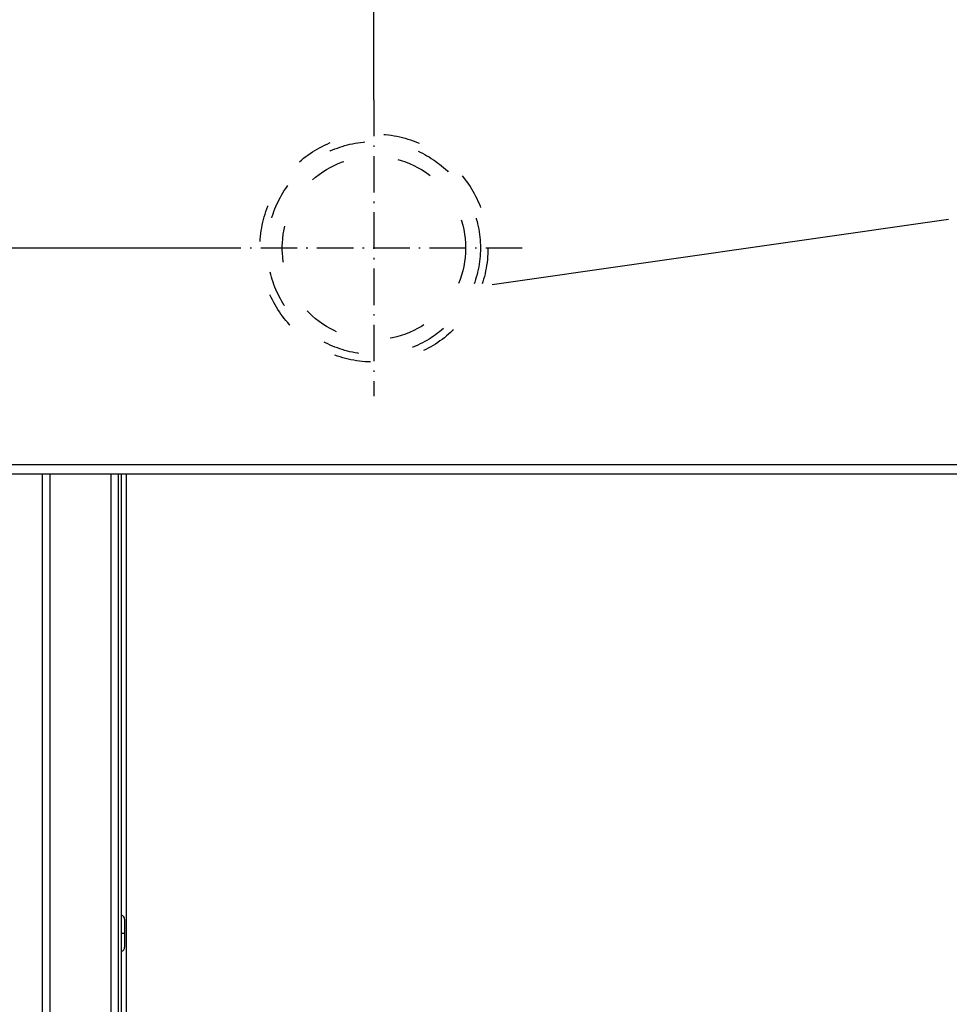
# Model space of a CAD drawing. Extents: x -1560 to 3088, y -3480 to -149.
# Drawn here: x -1185 to -879, y -2103 to -1779 of the extents above; entities that cross this region are included whole.
import ezdxf

# ---------------------------------------------------------------- set-up
doc = ezdxf.new("R2010")
doc.units = 0
doc.header["$MEASUREMENT"] = 0
doc.linetypes.add('DASHDOT', pattern=[18.5, 12, -3, 0.5, -3])
doc.linetypes.add('DASHSPACE', pattern=[30, 12, -18])
doc.layers.get('0').update_dxf_attribs({"linetype": 'CONTINUOUS'})

msp = doc.modelspace()

# ---------------------------------------------------------------- linework, layer by layer
at = {"color": 7}
for p, q in [((-1068.134399, -1805.78418), (-1068.134399, -1672.962158)), ((-879.157104, -1845.158936), (-1029.281128, -1866.605225)), ((-1116.884399, -1854.53418), (-1519.701782, -1854.53418)), ((-1237.196411, -1925.757813), (-17.19648, -1925.757813)), ((-1237.196411, -1928.757813), (-17.19648, -1928.757813)), ((-1177.120483, -2378.80249), (-1177.120483, -1928.757568)), ((-1174.620483, -2378.80249), (-1174.620483, -1928.757568)), ((-1154.620483, -1928.757568), (-1154.620483, -2380.30249)), ((-1152.120483, -2380.422363), (-1152.120483, -1928.757568)), ((-1151.120483, -2380.422363), (-1151.120483, -1928.757568)), ((-1149.620483, -1928.757568), (-1149.620483, -2380.422363)), ((-1150.137207, -2075.29248), (-1150.137207, -2083.928711)), ((-1150.137207, -2083.928711), (-1150.137207, -2084.492432))]:
    msp.add_line(p, q, dxfattribs=at)
at = {"color": 7, "linetype": 'DASHDOT'}
for p, q in [((-1068.134399, -1805.78418), (-1068.134399, -1903.28418)), ((-1019.384399, -1854.53418), (-1116.884399, -1854.53418)), ((-1151.218872, -2079.892334), (-1150.038818, -2079.892334))]:
    msp.add_line(p, q, dxfattribs=at)
at = {"color": 7, "linetype": 'DASHSPACE'}
for radius in [37.5, 35, 30.15]:
    msp.add_circle((-1068.134399, -1854.53418), radius, dxfattribs=at)
at = {"color": 7}
for centre, start, end in [((-1151.537231, -2075.29248), 359.999998, 72.68535), ((-1151.537231, -2084.492432), 287.314636, 0.000002)]:
    msp.add_arc(centre, 1.4, start, end, dxfattribs=at)

doc.saveas('drawing.dxf')
